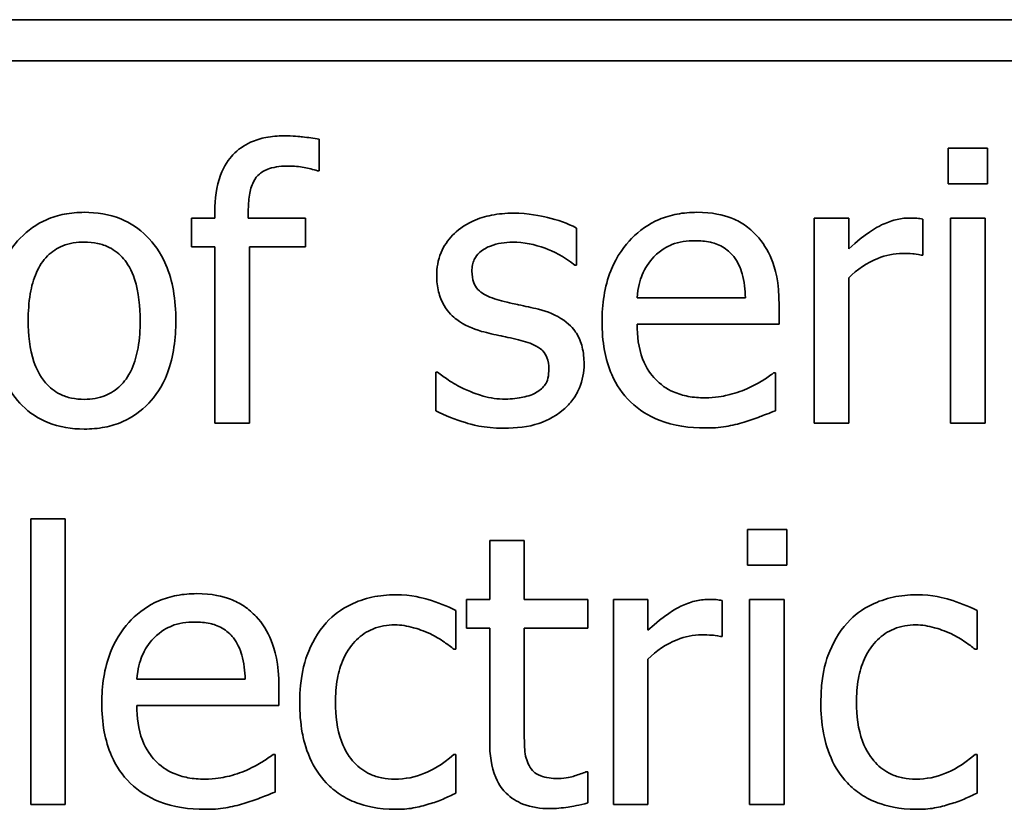
# Model space of a CAD drawing. Units: millimetres. Extents: x 200 to 5890, y 50 to 4150.
# Drawn here: x 990 to 994, y 2080 to 2084 of the extents above; entities that cross this region are included whole.
import ezdxf

# ---------------------------------------------------------------- set-up
doc = ezdxf.new("R2010")
doc.units = ezdxf.units.MM
doc.header["$LTSCALE"] = 10
doc.layers.add('実線(中線)', color=5, linetype='Continuous', lineweight=35)

msp = doc.modelspace()

# ---------------------------------------------------------------- linework, layer by layer
at = {"layer": '実線(中線)'}
for p, q in [((977.2428, 2084.0322), (1014.0682, 2084.0322)), ((1014.0682, 2083.8417), (977.2428, 2083.8417)), ((991.0985, 2083.4773), (991.0985, 2083.3302)), ((994.0193, 2083.4362), (994.2015, 2083.4362)), ((994.0193, 2083.2694), (994.0193, 2083.4362)), ((994.2015, 2083.4362), (994.2015, 2083.2694)), ((991.0985, 2083.3302), (991.0903, 2083.3302)), ((994.2015, 2083.2694), (994.0193, 2083.2694)), ((990.6138, 2083.111), (990.6138, 2083.1429)), ((990.7692, 2083.1429), (990.7692, 2083.111)), ((990.5057, 2082.9782), (990.5057, 2083.111)), ((990.5057, 2083.111), (990.6138, 2083.111)), ((990.7692, 2083.111), (991.0347, 2083.111)), ((991.0347, 2083.111), (991.0347, 2082.9782)), ((993.3967, 2082.1579), (993.3967, 2083.111)), ((993.3967, 2083.111), (993.5572, 2083.111)), ((993.5572, 2083.111), (993.5572, 2082.9689)), ((993.902, 2083.1058), (993.902, 2082.9391)), ((994.0296, 2083.111), (994.1902, 2083.111)), ((994.0296, 2082.1579), (994.0296, 2083.111)), ((994.1902, 2083.111), (994.1902, 2082.1579)), ((992.2934, 2083.0646), (992.2934, 2082.8928)), ((990.6138, 2082.9782), (990.5057, 2082.9782)), ((990.6138, 2082.1579), (990.6138, 2082.9782)), ((991.0347, 2082.9782), (990.7744, 2082.9782)), ((990.7744, 2082.9782), (990.7744, 2082.1579)), ((993.902, 2082.9391), (993.8938, 2082.9391)), ((992.2934, 2082.8928), (992.2852, 2082.8928)), ((993.5572, 2082.8341), (993.5572, 2082.1579)), ((992.5744, 2082.7405), (993.0776, 2082.7405)), ((993.2341, 2082.7055), (993.2341, 2082.618)), ((993.2341, 2082.618), (992.5744, 2082.618)), ((991.6399, 2082.2156), (991.6399, 2082.3957)), ((991.6399, 2082.3957), (991.6481, 2082.3957)), ((993.2073, 2082.3916), (993.2166, 2082.3916)), ((993.2166, 2082.3916), (993.2166, 2082.2166)), ((990.7744, 2082.1579), (990.6138, 2082.1579)), ((993.5572, 2082.1579), (993.3967, 2082.1579)), ((994.1902, 2082.1579), (994.0296, 2082.1579)), ((989.7586, 2081.7137), (989.9191, 2081.7137)), ((989.7586, 2080.3871), (989.7586, 2081.7137)), ((989.9191, 2081.7137), (989.9191, 2080.3871)), ((993.0869, 2081.6653), (993.2691, 2081.6653)), ((993.0869, 2081.4986), (993.0869, 2081.6653)), ((993.2691, 2081.6653), (993.2691, 2081.4986)), ((991.89, 2081.3401), (991.89, 2081.6139)), ((991.89, 2081.6139), (992.0505, 2081.6139)), ((992.0505, 2081.6139), (992.0505, 2081.3401)), ((993.2691, 2081.4986), (993.0869, 2081.4986)), ((991.7819, 2081.2074), (991.7819, 2081.3401)), ((991.7819, 2081.3401), (991.89, 2081.3401)), ((992.0505, 2081.3401), (992.3459, 2081.3401)), ((992.3459, 2081.3401), (992.3459, 2081.2074)), ((992.4643, 2080.3871), (992.4643, 2081.3401)), ((992.4643, 2081.3401), (992.6248, 2081.3401)), ((992.6248, 2081.3401), (992.6248, 2081.1981)), ((992.9696, 2081.335), (992.9696, 2081.1683)), ((993.0972, 2081.3401), (993.2578, 2081.3401)), ((993.0972, 2080.3871), (993.0972, 2081.3401)), ((993.2578, 2081.3401), (993.2578, 2080.3871)), ((991.7335, 2081.2887), (991.7335, 2081.1086)), ((994.1531, 2081.2887), (994.1531, 2081.1086)), ((991.89, 2081.2074), (991.7819, 2081.2074)), ((991.89, 2080.6794), (991.89, 2081.2074)), ((992.3459, 2081.2074), (992.0505, 2081.2074)), ((992.0505, 2081.2074), (992.0505, 2080.7535)), ((992.9696, 2081.1683), (992.9614, 2081.1683)), ((991.7335, 2081.1086), (991.7243, 2081.1086)), ((994.1531, 2081.1086), (994.1439, 2081.1086)), ((992.6248, 2081.0633), (992.6248, 2080.3871)), ((990.2515, 2080.9696), (990.7548, 2080.9696)), ((990.9112, 2080.9346), (990.9112, 2080.8471)), ((990.9112, 2080.8471), (990.2515, 2080.8471)), ((990.8845, 2080.6207), (990.8937, 2080.6207)), ((990.8937, 2080.6207), (990.8937, 2080.4458)), ((991.7243, 2080.6207), (991.7335, 2080.6207)), ((991.7335, 2080.6207), (991.7335, 2080.4406)), ((994.1439, 2080.6207), (994.1531, 2080.6207)), ((994.1531, 2080.6207), (994.1531, 2080.4406)), ((992.3366, 2080.5394), (992.3459, 2080.5394)), ((992.3459, 2080.5394), (992.3459, 2080.3953)), ((989.9191, 2080.3871), (989.7586, 2080.3871)), ((992.6248, 2080.3871), (992.4643, 2080.3871)), ((993.2578, 2080.3871), (993.0972, 2080.3871))]:
    msp.add_line(p, q, dxfattribs=at)
for points, knots in [([(990.6138, 2083.1429), (990.6138, 2083.1991), (990.6205, 2083.2574), (990.6571, 2083.3548), (990.6792, 2083.3846), (990.7213, 2083.4295), (990.7488, 2083.449), (990.8027, 2083.4735), (990.8266, 2083.4807), (990.8783, 2083.4906), (990.9062, 2083.4928), (990.9339, 2083.4928)], [0, 0, 0, 0, 0.01685865, 0.01685865, 0.03118581, 0.03118581, 0.0492647, 0.0492647, 0.06237278, 0.06237278, 0.07695595, 0.07695595, 0.07695595, 0.07695595]), ([(990.9339, 2083.4928), (990.977, 2083.4928), (991.0082, 2083.4895), (991.0466, 2083.4854), (991.0731, 2083.4818), (991.0985, 2083.4773)], [0, 0, 0, 0, 0.01294728, 0.01294728, 0.03933033, 0.03933033, 0.03933033, 0.03933033]), ([(990.9565, 2083.3528), (990.9269, 2083.3528), (990.8951, 2083.3499), (990.85, 2083.3348), (990.834, 2083.3267), (990.8108, 2083.3068), (990.8014, 2083.2959), (990.7837, 2083.2606), (990.778, 2083.2389), (990.7706, 2083.1936), (990.7692, 2083.1676), (990.7692, 2083.1429)], [0, 0, 0, 0, 0.00889372, 0.00889372, 0.01421774, 0.01421774, 0.01804423, 0.01804423, 0.02242579, 0.02242579, 0.02758272, 0.02758272, 0.02758272, 0.02758272]), ([(991.0903, 2083.3302), (991.0719, 2083.3372), (991.0471, 2083.3423), (991.0052, 2083.3498), (990.9803, 2083.3528), (990.9565, 2083.3528)], [0, 0, 0, 0, 0.00589846, 0.00589846, 0.0133559, 0.0133559, 0.0133559, 0.0133559]), ([(989.5815, 2082.6344), (989.5815, 2082.7157), (989.5917, 2082.7992), (989.6459, 2082.9405), (989.6792, 2082.9853), (989.7448, 2083.0539), (989.7854, 2083.0831), (989.8587, 2083.1152), (989.8865, 2083.1236), (989.9455, 2083.1351), (989.9766, 2083.1377), (990.0076, 2083.1377)], [0, 0, 0, 0, 0.02437467, 0.02437467, 0.04533252, 0.04533252, 0.06960554, 0.06960554, 0.08347928, 0.08347928, 0.09828356, 0.09828356, 0.09828356, 0.09828356]), ([(990.0076, 2083.1377), (990.0656, 2083.1377), (990.123, 2083.1288), (990.2222, 2083.0883), (990.2622, 2083.0614), (990.3291, 2082.9954), (990.3612, 2082.9536), (990.4027, 2082.8561), (990.4139, 2082.8159), (990.4293, 2082.7289), (990.4327, 2082.6814), (990.4327, 2082.6344)], [0, 0, 0, 0, 0.01740415, 0.01740415, 0.03214438, 0.03214438, 0.04558344, 0.04558344, 0.05421541, 0.05421541, 0.06399403, 0.06399403, 0.06399403, 0.06399403]), ([(991.644, 2082.8423), (991.644, 2082.8796), (991.65, 2082.916), (991.6768, 2082.9809), (991.695, 2083.0078), (991.7381, 2083.0519), (991.7682, 2083.0771), (991.8397, 2083.1099), (991.8687, 2083.1187), (991.9315, 2083.1309), (991.9654, 2083.1336), (991.9991, 2083.1336)], [0, 0, 0, 0, 0.01116753, 0.01116753, 0.0210686, 0.0210686, 0.02964914, 0.02964914, 0.03504013, 0.03504013, 0.04102505, 0.04102505, 0.04102505, 0.04102505]), ([(991.9991, 2083.1336), (992.0706, 2083.1336), (992.1274, 2083.1216), (992.2043, 2083.1029), (992.2521, 2083.0872), (992.2934, 2083.0646)], [0, 0, 0, 0, 0.02146953, 0.02146953, 0.05291265, 0.05291265, 0.05291265, 0.05291265]), ([(992.4118, 2082.6293), (992.4118, 2082.7099), (992.4228, 2082.7914), (992.4808, 2082.938), (992.5185, 2082.985), (992.5855, 2083.0537), (992.628, 2083.0835), (992.7034, 2083.1156), (992.7313, 2083.1239), (992.7903, 2083.1351), (992.8213, 2083.1377), (992.8523, 2083.1377)], [0, 0, 0, 0, 0.0241893, 0.0241893, 0.0472552, 0.0472552, 0.0754998, 0.0754998, 0.0910796, 0.0910796, 0.1076419, 0.1076419, 0.1076419, 0.1076419]), ([(992.8523, 2083.1377), (992.9244, 2083.1377), (992.9743, 2083.1251), (993.0318, 2083.1035), (993.0531, 2083.0926), (993.0933, 2083.0654), (993.1116, 2083.0496), (993.1281, 2083.0317)], [0, 0, 0, 0, 0.0216338, 0.0216338, 0.03563561, 0.03563561, 0.04974667, 0.04974667, 0.04974667, 0.04974667]), ([(993.5572, 2082.9689), (993.6367, 2083.04), (993.6852, 2083.0669), (993.7307, 2083.0891), (993.7523, 2083.0974), (993.7951, 2083.1081), (993.816, 2083.111), (993.8372, 2083.111)], [0, 0, 0, 0, 0.03198227, 0.03198227, 0.05846182, 0.05846182, 0.08289445, 0.08289445, 0.08289445, 0.08289445]), ([(993.8372, 2083.111), (993.8571, 2083.111), (993.8676, 2083.1105), (993.8834, 2083.1092), (993.893, 2083.1076), (993.902, 2083.1058)], [0, 0, 0, 0, 0.00596366, 0.00596366, 0.01428187, 0.01428187, 0.01428187, 0.01428187]), ([(992.843, 2083.006), (992.8069, 2083.006), (992.7692, 2083.0014), (992.7179, 2082.9801), (992.6867, 2082.965), (992.6526, 2082.9309)], [0, 0, 0, 0, 0.01083069, 0.01083069, 0.01661733, 0.01661733, 0.01661733, 0.01661733]), ([(993.0231, 2082.9319), (993.0087, 2082.9505), (992.9913, 2082.9656), (992.9492, 2082.9897), (992.9289, 2082.9956), (992.8914, 2083.004), (992.8669, 2083.006), (992.843, 2083.006)], [0, 0, 0, 0, 0.00705961, 0.00705961, 0.01453819, 0.01453819, 0.02685465, 0.02685465, 0.02685465, 0.02685465]), ([(993.1281, 2083.0317), (993.1585, 2082.9994), (993.1815, 2082.962), (993.2157, 2082.8786), (993.2341, 2082.8139), (993.2341, 2082.7055)], [0, 0, 0, 0, 0.01331952, 0.01331952, 0.02703919, 0.02703919, 0.02703919, 0.02703919]), ([(990.0076, 2082.9998), (989.9733, 2082.9998), (989.9392, 2082.9947), (989.881, 2082.971), (989.8577, 2082.9555), (989.8153, 2082.9134), (989.7984, 2082.8879), (989.7714, 2082.8273), (989.7625, 2082.7934), (989.7498, 2082.7188), (989.7472, 2082.676), (989.7472, 2082.6344)], [0, 0, 0, 0, 0.0102979, 0.0102979, 0.01885825, 0.01885825, 0.02820163, 0.02820163, 0.03807888, 0.03807888, 0.05011654, 0.05011654, 0.05011654, 0.05011654]), ([(990.267, 2082.6344), (990.267, 2082.6975), (990.2611, 2082.7665), (990.227, 2082.8705), (990.2083, 2082.9002), (990.1713, 2082.9437), (990.1494, 2082.9614), (990.1066, 2082.9831), (990.0885, 2082.9894), (990.0493, 2082.9979), (990.0285, 2082.9998), (990.0076, 2082.9998)], [0, 0, 0, 0, 0.01892775, 0.01892775, 0.03273033, 0.03273033, 0.04669173, 0.04669173, 0.05603716, 0.05603716, 0.06616894, 0.06616894, 0.06616894, 0.06616894]), ([(991.996, 2082.9988), (991.961, 2082.9988), (991.9259, 2082.9939), (991.8823, 2082.9765), (991.8609, 2082.9673), (991.8328, 2082.9417), (991.8245, 2082.9307), (991.8148, 2082.9101), (991.8121, 2082.9018), (991.8085, 2082.8839), (991.8076, 2082.8744), (991.8076, 2082.865)], [0, 0, 0, 0, 0.0104851, 0.0104851, 0.01407415, 0.01407415, 0.01616844, 0.01616844, 0.01747906, 0.01747906, 0.01889244, 0.01889244, 0.01889244, 0.01889244]), ([(992.2852, 2082.8928), (992.2331, 2082.9344), (992.1839, 2082.9571), (992.0992, 2082.989), (992.0485, 2082.9988), (991.996, 2082.9988)], [0, 0, 0, 0, 0.01999603, 0.01999603, 0.04756372, 0.04756372, 0.04756372, 0.04756372]), ([(992.6526, 2082.9309), (992.6293, 2082.9062), (992.6108, 2082.8784), (992.5884, 2082.8231), (992.5785, 2082.7892), (992.5744, 2082.7405)], [0, 0, 0, 0, 0.01017073, 0.01017073, 0.01789891, 0.01789891, 0.01789891, 0.01789891]), ([(993.0776, 2082.7405), (993.0765, 2082.7775), (993.0723, 2082.8169), (993.059, 2082.8641), (993.0539, 2082.8797), (993.0395, 2082.9088), (993.032, 2082.9208), (993.0231, 2082.9319)], [0, 0, 0, 0, 0.01112244, 0.01112244, 0.01467754, 0.01467754, 0.01742175, 0.01742175, 0.01742175, 0.01742175]), ([(993.8073, 2082.9463), (993.7677, 2082.9463), (993.7294, 2082.9383), (993.6414, 2082.9036), (993.5967, 2082.8721), (993.5572, 2082.8341)], [0, 0, 0, 0, 0.01190297, 0.01190297, 0.02837893, 0.02837893, 0.02837893, 0.02837893]), ([(993.8938, 2082.9391), (993.8756, 2082.9441), (993.8608, 2082.945), (993.8397, 2082.9461), (993.8227, 2082.9463), (993.8073, 2082.9463)], [0, 0, 0, 0, 0.00565544, 0.00565544, 0.02125024, 0.02125024, 0.02125024, 0.02125024]), ([(991.8519, 2082.585), (991.8115, 2082.5969), (991.771, 2082.614), (991.7195, 2082.6528), (991.6972, 2082.6732), (991.6667, 2082.7254), (991.6582, 2082.7467), (991.6466, 2082.793), (991.644, 2082.8176), (991.644, 2082.8423)], [0, 0, 0, 0, 0.01263712, 0.01263712, 0.01932121, 0.01932121, 0.02345447, 0.02345447, 0.02787415, 0.02787415, 0.02787415, 0.02787415]), ([(991.8076, 2082.865), (991.8076, 2082.8467), (991.8099, 2082.8277), (991.8206, 2082.7991), (991.8268, 2082.7887), (991.8442, 2082.7701), (991.8551, 2082.763), (991.8861, 2082.7447), (991.9151, 2082.7346), (991.9445, 2082.7271)], [0, 0, 0, 0, 0.00548856, 0.00548856, 0.00916025, 0.00916025, 0.0131232, 0.0131232, 0.02494543, 0.02494543, 0.02494543, 0.02494543]), ([(991.9445, 2082.7271), (991.9803, 2082.7176), (992.0138, 2082.7106), (992.0546, 2082.7021), (992.0857, 2082.6952), (992.1164, 2082.688)], [0, 0, 0, 0, 0.01110913, 0.01110913, 0.04543857, 0.04543857, 0.04543857, 0.04543857]), ([(992.1164, 2082.688), (992.1579, 2082.6774), (992.1992, 2082.6613), (992.2671, 2082.6131), (992.2844, 2082.5893), (992.3052, 2082.5563), (992.3138, 2082.5346), (992.3259, 2082.4861), (992.3284, 2082.4593), (992.3284, 2082.4327)], [0, 0, 0, 0, 0.01285761, 0.01285761, 0.02495158, 0.02495158, 0.0431494, 0.0431494, 0.06377564, 0.06377564, 0.06377564, 0.06377564]), ([(990.0076, 2082.1312), (989.9495, 2082.1312), (989.8918, 2082.1399), (989.7931, 2082.18), (989.7536, 2082.2063), (989.6913, 2082.2681), (989.6589, 2082.3086), (989.6148, 2082.4055), (989.6024, 2082.447), (989.5852, 2082.537), (989.5815, 2082.586), (989.5815, 2082.6344)], [0, 0, 0, 0, 0.01744599, 0.01744599, 0.03195646, 0.03195646, 0.04375079, 0.04375079, 0.05179193, 0.05179193, 0.06082302, 0.06082302, 0.06082302, 0.06082302]), ([(989.7472, 2082.6344), (989.7472, 2082.5713), (989.7535, 2082.5033), (989.7842, 2082.4127), (989.8005, 2082.3773), (989.8467, 2082.324), (989.8689, 2082.3063), (989.9116, 2082.2851), (989.9292, 2082.2791), (989.9672, 2082.2709), (989.9874, 2082.2691), (990.0076, 2082.2691)], [0, 0, 0, 0, 0.01894972, 0.01894972, 0.02859567, 0.02859567, 0.03527646, 0.03527646, 0.03960393, 0.03960393, 0.04427354, 0.04427354, 0.04427354, 0.04427354]), ([(990.4327, 2082.6344), (990.4327, 2082.5527), (990.4227, 2082.4683), (990.3687, 2082.326), (990.3358, 2082.2819), (990.2725, 2082.2152), (990.2326, 2082.1865), (990.1597, 2082.1542), (990.1315, 2082.1456), (990.0712, 2082.1338), (990.0394, 2082.1312), (990.0076, 2082.1312)], [0, 0, 0, 0, 0.0245112, 0.0245112, 0.0455967, 0.0455967, 0.0707944, 0.0707944, 0.0857071, 0.0857071, 0.1017113, 0.1017113, 0.1017113, 0.1017113]), ([(990.0076, 2082.2691), (990.0414, 2082.2691), (990.0748, 2082.2742), (990.1323, 2082.2976), (990.1554, 2082.3131), (990.1917, 2082.349), (990.2112, 2082.3726), (990.2423, 2082.4414), (990.2514, 2082.4754), (990.2644, 2082.5501), (990.267, 2082.5929), (990.267, 2082.6344)], [0, 0, 0, 0, 0.01012828, 0.01012828, 0.01862156, 0.01862156, 0.02544585, 0.02544585, 0.03112899, 0.03112899, 0.03801983, 0.03801983, 0.03801983, 0.03801983]), ([(992.8914, 2082.1363), (992.8186, 2082.1363), (992.7447, 2082.1461), (992.6271, 2082.1924), (992.5826, 2082.2203), (992.5069, 2082.2939), (992.4782, 2082.3362), (992.4413, 2082.42), (992.4303, 2082.458), (992.4151, 2082.5403), (992.4118, 2082.585), (992.4118, 2082.6293)], [0, 0, 0, 0, 0.02184263, 0.02184263, 0.03788508, 0.03788508, 0.05348966, 0.05348966, 0.06530183, 0.06530183, 0.07856526, 0.07856526, 0.07856526, 0.07856526]), ([(992.5744, 2082.618), (992.5744, 2082.5638), (992.5811, 2082.5078), (992.6181, 2082.4107), (992.6414, 2082.3815), (992.6825, 2082.3382), (992.7111, 2082.3182), (992.7654, 2082.2943), (992.7881, 2082.2876), (992.837, 2082.2783), (992.8632, 2082.2763), (992.8893, 2082.2763)], [0, 0, 0, 0, 0.01626702, 0.01626702, 0.03114508, 0.03114508, 0.05303624, 0.05303624, 0.06762375, 0.06762375, 0.08366568, 0.08366568, 0.08366568, 0.08366568]), ([(992.0238, 2082.5459), (991.991, 2082.5536), (991.9519, 2082.5617), (991.913, 2082.5698), (991.882, 2082.577), (991.8519, 2082.585)], [0, 0, 0, 0, 0.01009755, 0.01009755, 0.04684602, 0.04684602, 0.04684602, 0.04684602]), ([(992.1648, 2082.4111), (992.1648, 2082.4287), (992.1625, 2082.4468), (992.1517, 2082.4748), (992.1454, 2082.4852), (992.1315, 2082.4997), (992.1224, 2082.5077), (992.0827, 2082.5292), (992.0532, 2082.5387), (992.0238, 2082.5459)], [0, 0, 0, 0, 0.00528788, 0.00528788, 0.00898876, 0.00898876, 0.01131173, 0.01131173, 0.01465516, 0.01465516, 0.01465516, 0.01465516]), ([(992.1082, 2082.302), (992.1231, 2082.3118), (992.1379, 2082.324), (992.1528, 2082.3454), (992.1574, 2082.3538), (992.1638, 2082.3817), (992.1648, 2082.397), (992.1648, 2082.4111)], [0, 0, 0, 0, 0.00536723, 0.00536723, 0.00780231, 0.00780231, 0.01018609, 0.01018609, 0.01018609, 0.01018609]), ([(992.3284, 2082.4327), (992.3284, 2082.3944), (992.3214, 2082.3574), (992.3003, 2082.3069), (992.2909, 2082.288), (992.2635, 2082.2508), (992.2489, 2082.2355), (992.2327, 2082.2218)], [0, 0, 0, 0, 0.01150186, 0.01150186, 0.01641995, 0.01641995, 0.02060607, 0.02060607, 0.02060607, 0.02060607]), ([(991.6481, 2082.3957), (991.6638, 2082.3831), (991.6801, 2082.3712), (991.7186, 2082.3441), (991.7463, 2082.3298), (991.7706, 2082.3185)], [0, 0, 0, 0, 0.00603099, 0.00603099, 0.01412197, 0.01412197, 0.01412197, 0.01412197]), ([(993.0849, 2082.3185), (993.1189, 2082.3347), (993.1415, 2082.3472), (993.1746, 2082.3672), (993.1924, 2082.379), (993.2073, 2082.3916)], [0, 0, 0, 0, 0.01130375, 0.01130375, 0.02278825, 0.02278825, 0.02278825, 0.02278825]), ([(991.7706, 2082.3185), (991.8117, 2082.2984), (991.8492, 2082.2877), (991.8934, 2082.2748), (991.9274, 2082.2701), (991.962, 2082.2701)], [0, 0, 0, 0, 0.01373127, 0.01373127, 0.05533355, 0.05533355, 0.05533355, 0.05533355]), ([(991.962, 2082.2701), (991.994, 2082.2701), (992.0236, 2082.2748), (992.0564, 2082.2814), (992.0697, 2082.2847), (992.0908, 2082.2923), (992.1003, 2082.2965), (992.1082, 2082.302)], [0, 0, 0, 0, 0.00958937, 0.00958937, 0.01554577, 0.01554577, 0.01998565, 0.01998565, 0.01998565, 0.01998565]), ([(992.8893, 2082.2763), (992.9384, 2082.2763), (992.9752, 2082.2841), (993.0242, 2082.2954), (993.0554, 2082.3053), (993.0849, 2082.3185)], [0, 0, 0, 0, 0.01471884, 0.01471884, 0.0410534, 0.0410534, 0.0410534, 0.0410534]), ([(991.9558, 2082.1353), (991.8624, 2082.1353), (991.8009, 2082.1537), (991.7318, 2082.1751), (991.6821, 2082.1933), (991.6399, 2082.2156)], [0, 0, 0, 0, 0.0280304, 0.0280304, 0.0819354, 0.0819354, 0.0819354, 0.0819354]), ([(992.2327, 2082.2218), (992.1854, 2082.1822), (992.1405, 2082.1652), (992.07, 2082.1409), (992.0129, 2082.1353), (991.9558, 2082.1353)], [0, 0, 0, 0, 0.01849598, 0.01849598, 0.0579011, 0.0579011, 0.0579011, 0.0579011]), ([(993.2166, 2082.2166), (993.1894, 2082.2055), (993.1586, 2082.1935), (993.1225, 2082.1794), (993.0964, 2082.1701), (993.0715, 2082.1631)], [0, 0, 0, 0, 0.00879834, 0.00879834, 0.02649138, 0.02649138, 0.02649138, 0.02649138]), ([(993.0715, 2082.1631), (993.0437, 2082.1551), (993.0156, 2082.148), (992.957, 2082.1377), (992.9218, 2082.1363), (992.8914, 2082.1363)], [0, 0, 0, 0, 0.00867456, 0.00867456, 0.01785127, 0.01785127, 0.01785127, 0.01785127]), ([(990.0889, 2080.8585), (990.0889, 2080.9391), (990.0999, 2081.0206), (990.158, 2081.1671), (990.1957, 2081.2141), (990.2627, 2081.2829), (990.3051, 2081.3127), (990.3806, 2081.3448), (990.4084, 2081.353), (990.4675, 2081.3643), (990.4984, 2081.3669), (990.5294, 2081.3669)], [0, 0, 0, 0, 0.0241893, 0.0241893, 0.0472552, 0.0472552, 0.0754998, 0.0754998, 0.0910796, 0.0910796, 0.1076419, 0.1076419, 0.1076419, 0.1076419]), ([(990.5294, 2081.3669), (990.6015, 2081.3669), (990.6515, 2081.3543), (990.709, 2081.3327), (990.7303, 2081.3217), (990.7705, 2081.2946), (990.7887, 2081.2787), (990.8052, 2081.2609)], [0, 0, 0, 0, 0.0216338, 0.0216338, 0.03563561, 0.03563561, 0.04974667, 0.04974667, 0.04974667, 0.04974667]), ([(991.1315, 2081.2321), (991.1632, 2081.2673), (991.2008, 2081.2949), (991.2749, 2081.331), (991.3088, 2081.3426), (991.3793, 2081.3581), (991.4158, 2081.3617), (991.4526, 2081.3617)], [0, 0, 0, 0, 0.01422873, 0.01422873, 0.0247245, 0.0247245, 0.03563653, 0.03563653, 0.03563653, 0.03563653]), ([(991.4526, 2081.3617), (991.5282, 2081.3617), (991.582, 2081.3462), (991.648, 2081.3262), (991.6924, 2081.3096), (991.7335, 2081.2887)], [0, 0, 0, 0, 0.02269124, 0.02269124, 0.06857477, 0.06857477, 0.06857477, 0.06857477]), ([(993.5511, 2081.2321), (993.5828, 2081.2673), (993.6204, 2081.2949), (993.6945, 2081.331), (993.7284, 2081.3426), (993.7989, 2081.3581), (993.8354, 2081.3617), (993.8722, 2081.3617)], [0, 0, 0, 0, 0.01422873, 0.01422873, 0.0247245, 0.0247245, 0.03563653, 0.03563653, 0.03563653, 0.03563653]), ([(993.8722, 2081.3617), (993.9478, 2081.3617), (994.0016, 2081.3462), (994.0676, 2081.3262), (994.112, 2081.3096), (994.1531, 2081.2887)], [0, 0, 0, 0, 0.02269124, 0.02269124, 0.06857477, 0.06857477, 0.06857477, 0.06857477]), ([(992.6248, 2081.1981), (992.7043, 2081.2692), (992.7527, 2081.2961), (992.7983, 2081.3183), (992.8198, 2081.3266), (992.8626, 2081.3373), (992.8836, 2081.3401), (992.9047, 2081.3401)], [0, 0, 0, 0, 0.03198227, 0.03198227, 0.05846182, 0.05846182, 0.08289445, 0.08289445, 0.08289445, 0.08289445]), ([(992.9047, 2081.3401), (992.9246, 2081.3401), (992.9352, 2081.3396), (992.951, 2081.3383), (992.9606, 2081.3368), (992.9696, 2081.335)], [0, 0, 0, 0, 0.00596366, 0.00596366, 0.01428187, 0.01428187, 0.01428187, 0.01428187]), ([(990.5202, 2081.2351), (990.484, 2081.2351), (990.4463, 2081.2306), (990.3951, 2081.2093), (990.3639, 2081.1941), (990.3298, 2081.16)], [0, 0, 0, 0, 0.01083069, 0.01083069, 0.01661733, 0.01661733, 0.01661733, 0.01661733]), ([(990.7003, 2081.161), (990.6859, 2081.1797), (990.6684, 2081.1948), (990.6264, 2081.2188), (990.6061, 2081.2248), (990.5686, 2081.2332), (990.544, 2081.2351), (990.5202, 2081.2351)], [0, 0, 0, 0, 0.00705961, 0.00705961, 0.01453819, 0.01453819, 0.02685465, 0.02685465, 0.02685465, 0.02685465]), ([(990.8052, 2081.2609), (990.8357, 2081.2286), (990.8587, 2081.1911), (990.8928, 2081.1077), (990.9112, 2081.043), (990.9112, 2080.9346)], [0, 0, 0, 0, 0.01331952, 0.01331952, 0.02703919, 0.02703919, 0.02703919, 0.02703919]), ([(991.008, 2080.8616), (991.008, 2080.9787), (991.0298, 2081.0469), (991.062, 2081.1351), (991.0909, 2081.1878), (991.1315, 2081.2321)], [0, 0, 0, 0, 0.03514206, 0.03514206, 0.09734771, 0.09734771, 0.09734771, 0.09734771]), ([(991.4495, 2081.2218), (991.4144, 2081.2218), (991.38, 2081.2162), (991.319, 2081.191), (991.2939, 2081.174), (991.251, 2081.1321), (991.2287, 2081.1041), (991.1975, 2081.0347), (991.1887, 2081.0036), (991.1763, 2080.9359), (991.1737, 2080.8984), (991.1737, 2080.8616)], [0, 0, 0, 0, 0.01053068, 0.01053068, 0.01978316, 0.01978316, 0.02850191, 0.02850191, 0.03481049, 0.03481049, 0.04208749, 0.04208749, 0.04208749, 0.04208749]), ([(991.6152, 2081.1796), (991.5847, 2081.1944), (991.5526, 2081.2042), (991.5078, 2081.2169), (991.4787, 2081.2218), (991.4495, 2081.2218)], [0, 0, 0, 0, 0.01017526, 0.01017526, 0.0273605, 0.0273605, 0.0273605, 0.0273605]), ([(993.4276, 2080.8616), (993.4276, 2080.9787), (993.4494, 2081.0469), (993.4816, 2081.1351), (993.5105, 2081.1878), (993.5511, 2081.2321)], [0, 0, 0, 0, 0.03514206, 0.03514206, 0.09734771, 0.09734771, 0.09734771, 0.09734771]), ([(993.8691, 2081.2218), (993.834, 2081.2218), (993.7995, 2081.2162), (993.7386, 2081.191), (993.7134, 2081.174), (993.6706, 2081.1321), (993.6483, 2081.1041), (993.6171, 2081.0347), (993.6082, 2081.0036), (993.5959, 2080.9359), (993.5933, 2080.8984), (993.5933, 2080.8616)], [0, 0, 0, 0, 0.01053068, 0.01053068, 0.01978316, 0.01978316, 0.02850191, 0.02850191, 0.03481049, 0.03481049, 0.04208749, 0.04208749, 0.04208749, 0.04208749]), ([(994.0348, 2081.1796), (994.0043, 2081.1944), (993.9722, 2081.2042), (993.9274, 2081.2169), (993.8983, 2081.2218), (993.8691, 2081.2218)], [0, 0, 0, 0, 0.01017526, 0.01017526, 0.0273605, 0.0273605, 0.0273605, 0.0273605]), ([(991.7243, 2081.1086), (991.7101, 2081.1202), (991.6951, 2081.131), (991.6598, 2081.1555), (991.637, 2081.1684), (991.6152, 2081.1796)], [0, 0, 0, 0, 0.00551641, 0.00551641, 0.0128807, 0.0128807, 0.0128807, 0.0128807]), ([(994.1439, 2081.1086), (994.1297, 2081.1202), (994.1147, 2081.131), (994.0794, 2081.1555), (994.0566, 2081.1684), (994.0348, 2081.1796)], [0, 0, 0, 0, 0.00551641, 0.00551641, 0.0128807, 0.0128807, 0.0128807, 0.0128807]), ([(990.3298, 2081.16), (990.3065, 2081.1354), (990.2879, 2081.1076), (990.2655, 2081.0523), (990.2557, 2081.0184), (990.2515, 2080.9696)], [0, 0, 0, 0, 0.01017073, 0.01017073, 0.01789891, 0.01789891, 0.01789891, 0.01789891]), ([(990.7548, 2080.9696), (990.7536, 2081.0067), (990.7495, 2081.0461), (990.7361, 2081.0932), (990.731, 2081.1088), (990.7166, 2081.138), (990.7092, 2081.15), (990.7003, 2081.161)], [0, 0, 0, 0, 0.01112244, 0.01112244, 0.01467754, 0.01467754, 0.01742175, 0.01742175, 0.01742175, 0.01742175]), ([(992.8749, 2081.1755), (992.8352, 2081.1755), (992.7969, 2081.1675), (992.709, 2081.1328), (992.6642, 2081.1013), (992.6248, 2081.0633)], [0, 0, 0, 0, 0.01190297, 0.01190297, 0.02837893, 0.02837893, 0.02837893, 0.02837893]), ([(992.9614, 2081.1683), (992.9432, 2081.1733), (992.9284, 2081.1741), (992.9073, 2081.1752), (992.8903, 2081.1755), (992.8749, 2081.1755)], [0, 0, 0, 0, 0.00565544, 0.00565544, 0.02125024, 0.02125024, 0.02125024, 0.02125024]), ([(990.5685, 2080.3655), (990.4957, 2080.3655), (990.4219, 2080.3753), (990.3043, 2080.4216), (990.2598, 2080.4495), (990.184, 2080.523), (990.1553, 2080.5654), (990.1184, 2080.6492), (990.1074, 2080.6872), (990.0922, 2080.7695), (990.0889, 2080.8142), (990.0889, 2080.8585)], [0, 0, 0, 0, 0.02184263, 0.02184263, 0.03788508, 0.03788508, 0.05348966, 0.05348966, 0.06530183, 0.06530183, 0.07856526, 0.07856526, 0.07856526, 0.07856526]), ([(991.1315, 2080.488), (991.099, 2080.5216), (991.0742, 2080.5611), (991.0344, 2080.6519), (991.0247, 2080.6953), (991.0114, 2080.7671), (991.008, 2080.8147), (991.008, 2080.8616)], [0, 0, 0, 0, 0.01404133, 0.01404133, 0.02973284, 0.02973284, 0.05783964, 0.05783964, 0.05783964, 0.05783964]), ([(991.1737, 2080.8616), (991.1737, 2080.8011), (991.1808, 2080.7382), (991.2188, 2080.6361), (991.2409, 2080.6044), (991.2826, 2080.5594), (991.3071, 2080.5413), (991.3525, 2080.5206), (991.3704, 2080.5149), (991.4089, 2080.5072), (991.4292, 2080.5055), (991.4495, 2080.5055)], [0, 0, 0, 0, 0.01812742, 0.01812742, 0.03264965, 0.03264965, 0.04749676, 0.04749676, 0.05654307, 0.05654307, 0.06627293, 0.06627293, 0.06627293, 0.06627293]), ([(993.5511, 2080.488), (993.5185, 2080.5216), (993.4938, 2080.5611), (993.454, 2080.6519), (993.4442, 2080.6953), (993.431, 2080.7671), (993.4276, 2080.8147), (993.4276, 2080.8616)], [0, 0, 0, 0, 0.01404133, 0.01404133, 0.02973284, 0.02973284, 0.05783964, 0.05783964, 0.05783964, 0.05783964]), ([(993.5933, 2080.8616), (993.5933, 2080.8011), (993.6004, 2080.7382), (993.6384, 2080.6361), (993.6605, 2080.6044), (993.7022, 2080.5594), (993.7266, 2080.5413), (993.772, 2080.5206), (993.79, 2080.5149), (993.8284, 2080.5072), (993.8488, 2080.5055), (993.8691, 2080.5055)], [0, 0, 0, 0, 0.01812742, 0.01812742, 0.03264965, 0.03264965, 0.04749676, 0.04749676, 0.05654307, 0.05654307, 0.06627293, 0.06627293, 0.06627293, 0.06627293]), ([(990.2515, 2080.8471), (990.2515, 2080.7929), (990.2582, 2080.737), (990.2952, 2080.6399), (990.3185, 2080.6107), (990.3597, 2080.5674), (990.3883, 2080.5474), (990.4426, 2080.5235), (990.4653, 2080.5168), (990.5142, 2080.5075), (990.5404, 2080.5055), (990.5665, 2080.5055)], [0, 0, 0, 0, 0.01626702, 0.01626702, 0.03114508, 0.03114508, 0.05303624, 0.05303624, 0.06762375, 0.06762375, 0.08366568, 0.08366568, 0.08366568, 0.08366568]), ([(992.0505, 2080.7535), (992.0505, 2080.7163), (992.0507, 2080.679), (992.0539, 2080.6289), (992.056, 2080.6161), (992.0628, 2080.5913), (992.0673, 2080.5796), (992.0732, 2080.5682)], [0, 0, 0, 0, 0.0111695, 0.0111695, 0.01505967, 0.01505967, 0.0188767, 0.0188767, 0.0188767, 0.0188767]), ([(992.1679, 2080.3686), (992.126, 2080.3686), (992.0837, 2080.3743), (992.0154, 2080.4014), (991.9892, 2080.4181), (991.9539, 2080.4525), (991.9341, 2080.4747), (991.8973, 2080.5624), (991.89, 2080.6204), (991.89, 2080.6794)], [0, 0, 0, 0, 0.01257079, 0.01257079, 0.02203293, 0.02203293, 0.02735894, 0.02735894, 0.03411807, 0.03411807, 0.03411807, 0.03411807]), ([(990.762, 2080.5477), (990.796, 2080.5639), (990.8186, 2080.5763), (990.8518, 2080.5963), (990.8695, 2080.6081), (990.8845, 2080.6207)], [0, 0, 0, 0, 0.01130375, 0.01130375, 0.02278825, 0.02278825, 0.02278825, 0.02278825]), ([(991.4495, 2080.5055), (991.4974, 2080.5055), (991.5436, 2080.5146), (991.6146, 2080.5443), (991.6693, 2080.5699), (991.7243, 2080.6207)], [0, 0, 0, 0, 0.01438341, 0.01438341, 0.02310855, 0.02310855, 0.02310855, 0.02310855]), ([(993.8691, 2080.5055), (993.917, 2080.5055), (993.9631, 2080.5146), (994.0342, 2080.5443), (994.0889, 2080.5699), (994.1439, 2080.6207)], [0, 0, 0, 0, 0.01438341, 0.01438341, 0.02310855, 0.02310855, 0.02310855, 0.02310855]), ([(990.5665, 2080.5055), (990.6155, 2080.5055), (990.6523, 2080.5132), (990.7013, 2080.5246), (990.7326, 2080.5344), (990.762, 2080.5477)], [0, 0, 0, 0, 0.01471884, 0.01471884, 0.0410534, 0.0410534, 0.0410534, 0.0410534]), ([(992.0732, 2080.5682), (992.0784, 2080.5573), (992.0856, 2080.5478), (992.1013, 2080.5339), (992.1115, 2080.5265), (992.1504, 2080.5115), (992.1793, 2080.5086), (992.208, 2080.5086)], [0, 0, 0, 0, 0.00363457, 0.00363457, 0.00630443, 0.00630443, 0.01039119, 0.01039119, 0.01039119, 0.01039119]), ([(992.208, 2080.5086), (992.2467, 2080.5086), (992.2692, 2080.5157), (992.3015, 2080.5262), (992.323, 2080.5335), (992.3366, 2080.5394)], [0, 0, 0, 0, 0.01160347, 0.01160347, 0.02593505, 0.02593505, 0.02593505, 0.02593505]), ([(990.8937, 2080.4458), (990.8666, 2080.4347), (990.8357, 2080.4227), (990.7997, 2080.4086), (990.7735, 2080.3993), (990.7486, 2080.3923)], [0, 0, 0, 0, 0.00879834, 0.00879834, 0.02649138, 0.02649138, 0.02649138, 0.02649138]), ([(991.4526, 2080.3655), (991.3702, 2080.3655), (991.3119, 2080.381), (991.2452, 2080.4058), (991.2198, 2080.4184), (991.1724, 2080.4495), (991.1509, 2080.4675), (991.1315, 2080.488)], [0, 0, 0, 0, 0.02472206, 0.02472206, 0.04126317, 0.04126317, 0.05760816, 0.05760816, 0.05760816, 0.05760816]), ([(993.8722, 2080.3655), (993.7898, 2080.3655), (993.7315, 2080.381), (993.6648, 2080.4058), (993.6394, 2080.4184), (993.5919, 2080.4495), (993.5705, 2080.4675), (993.5511, 2080.488)], [0, 0, 0, 0, 0.02472206, 0.02472206, 0.04126317, 0.04126317, 0.05760816, 0.05760816, 0.05760816, 0.05760816]), ([(991.7335, 2080.4406), (991.7138, 2080.4312), (991.6939, 2080.4222), (991.6533, 2080.4043), (991.6308, 2080.3956), (991.609, 2080.3902)], [0, 0, 0, 0, 0.00656275, 0.00656275, 0.01329306, 0.01329306, 0.01329306, 0.01329306]), ([(994.1531, 2080.4406), (994.1334, 2080.4312), (994.1134, 2080.4222), (994.0729, 2080.4043), (994.0504, 2080.3956), (994.0286, 2080.3902)], [0, 0, 0, 0, 0.00656275, 0.00656275, 0.01329306, 0.01329306, 0.01329306, 0.01329306]), ([(990.7486, 2080.3923), (990.7208, 2080.3842), (990.6927, 2080.3772), (990.6341, 2080.3669), (990.5989, 2080.3655), (990.5685, 2080.3655)], [0, 0, 0, 0, 0.00867456, 0.00867456, 0.01785127, 0.01785127, 0.01785127, 0.01785127]), ([(991.609, 2080.3902), (991.5848, 2080.3829), (991.5603, 2080.3764), (991.5096, 2080.3667), (991.4787, 2080.3655), (991.4526, 2080.3655)], [0, 0, 0, 0, 0.00758819, 0.00758819, 0.01549101, 0.01549101, 0.01549101, 0.01549101]), ([(992.3459, 2080.3953), (992.3061, 2080.3845), (992.2742, 2080.3789), (992.2259, 2080.3714), (992.1966, 2080.3686), (992.1679, 2080.3686)], [0, 0, 0, 0, 0.01239185, 0.01239185, 0.0301195, 0.0301195, 0.0301195, 0.0301195]), ([(994.0286, 2080.3902), (994.0044, 2080.3829), (993.9799, 2080.3764), (993.9291, 2080.3667), (993.8983, 2080.3655), (993.8722, 2080.3655)], [0, 0, 0, 0, 0.00758819, 0.00758819, 0.01549101, 0.01549101, 0.01549101, 0.01549101])]:
    msp.add_open_spline(points, degree=3, knots=knots, dxfattribs=at)

doc.saveas('drawing.dxf')
